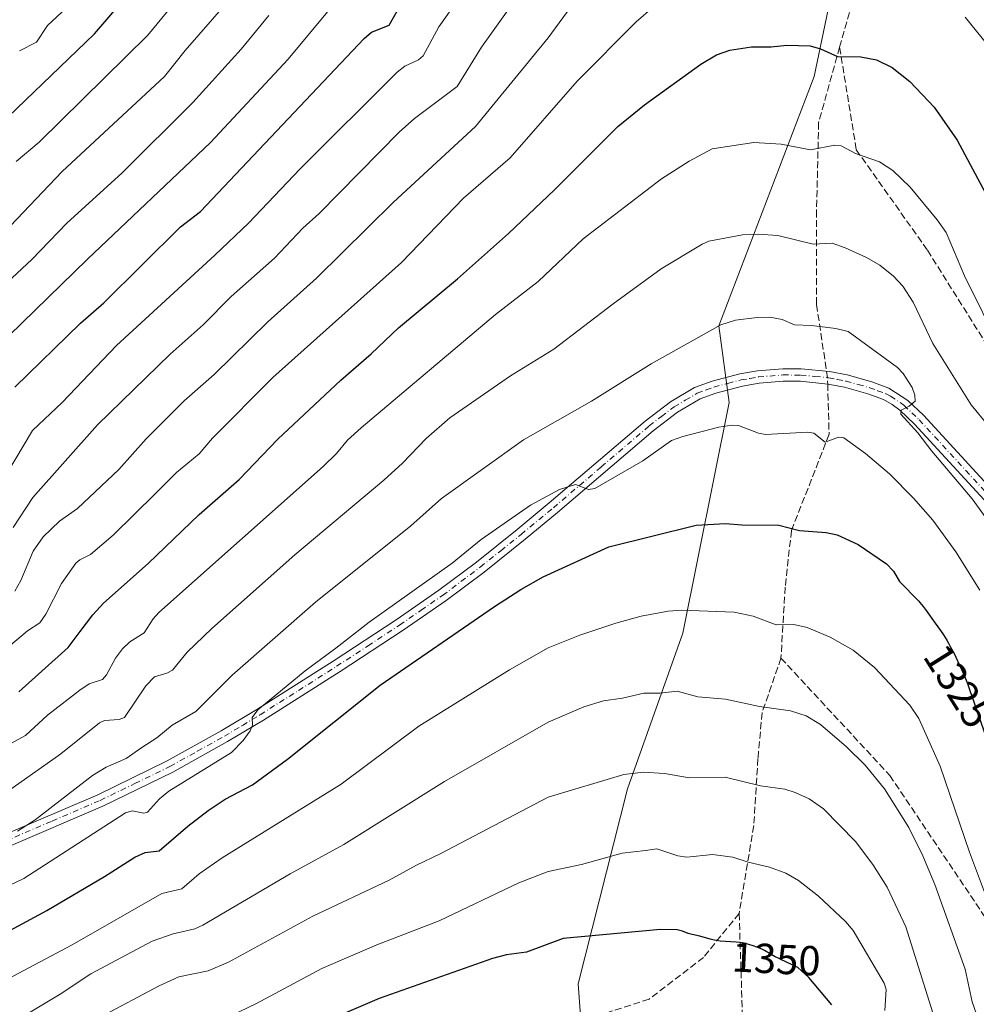
# Model space of a CAD drawing. Units: metres. Extents: x 654580 to 658030, y 4757935 to 4760326.
# Drawn here: x 656634 to 656862, y 4758161 to 4758396 of the extents above; entities that cross this region are included whole.
import ezdxf
from ezdxf.enums import TextEntityAlignment as Align

# ---------------------------------------------------------------- set-up
doc = ezdxf.new("R2010")
doc.units = ezdxf.units.M
doc.header["$MEASUREMENT"] = 0
doc.linetypes.add('DGN Style 3', pattern=[2.307223458686699, 1.648016756204785, -0.6592067024819142])
doc.linetypes.add('DGN Style 4', pattern=[2.6384748266838614, 1.318413404963828, -0.6592067024819142, 0.001648016756204785, -0.6592067024819142])
for name, color, linetype, lineweight in [('Arbolado forestal CxS', 92, 'Continuous', 0), ('Comarca CxS', 21, 'Continuous', 0), ('Comunidad Autónoma CxS', 142, 'Continuous', 0), ('Curva de nivel maestra', 30, 'Continuous', 30), ('Curva de nivel normal', 30, 'Continuous', 0), ('Espacio natural protegido CxS', 121, 'Continuous', 0), ('Municipio CxS', 4, 'Continuous', 0), ('Pista no pavimentada Cxs', 111, 'Continuous', 0), ('Pista no pavimentada eje', 91, 'DGN Style 4', 0), ('Provincia CxS', 1, 'Continuous', 0), ('Rótulo de curva de nivel directora', 7, 'Continuous', 0), ('Senda', 7, 'DGN Style 3', 0), ('Senda no paivmentada conexión', 7, 'DGN Style 3', 0)]:
    doc.layers.add(name, color=color, linetype=linetype, lineweight=lineweight)
doc.styles.add('Style-Arial', font='txt')

# ---------------------------------------------------------------- blocks, each defined once
blk = doc.blocks.new('*U8')
at = {"layer": 'Pista no pavimentada Cxs', "color": 111, "linetype": 'Continuous', "lineweight": 0}
for points in [[(656629.5000999998, 4758201.420100001, 1328.362099999998), (656652.4200999998, 4758211.2401, 1319.572499999995), (656668.9801000003, 4758219.290100001, 1325.1014), (656681.9600999998, 4758226.5101, 1320.997499999998), (656690.4600999998, 4758231.620100001, 1321.016300000003), (656708.7100999998, 4758243.170100001, 1324.510399999999), (656723.7100999998, 4758253.0001, 1329.824800000002), (656733.9501, 4758260.090100001, 1327.444799999997), (656742.9101, 4758266.8101, 1324.750700000004), (656752.6300999997, 4758274.600099999, 1327.806500000006), (656760.3300999999, 4758280.950099999, 1329.210200000001), (656783.2500999998, 4758300.530099999, 1322.863299999997), (656789.2901, 4758305.140100001, 1324.148000000001), (656795.0401, 4758308.5701, 1324.111399999995), (656799.2001, 4758310.090100001, 1321.644700000005), (656805.8101000005, 4758311.8301, 1317.514299999996), (656810.0900999998, 4758312.550100001, 1317.011700000003), (656816.1201, 4758313.040100001, 1316.846900000004), (656820.4700999996, 4758313.020099999, 1316.666299999997), (656827.2701000003, 4758312.360099999, 1316.359100000001), (656831.5301000001, 4758311.550100001, 1316.158500000005), (656837.3601000002, 4758309.920100001, 1315.677100000001), (656841.4700999996, 4758308.370100001, 1316.212199999994), (656846.0201000003, 4758305.460100001, 1317.372199999998), (656849.7600999996, 4758301.9001, 1315.835399999996), (656884.9600999998, 4758263.5801, 1312.822100000005)], [(656882.6801000005, 4758261.630100001, 1310.706200000001), (656847.6201, 4758299.800100001, 1315.341799999995), (656844.1001000004, 4758303.130100001, 1315.626799999998), (656842.2200999996, 4758304.5101, 1315.917400000006), (656840.1901000004, 4758305.6501, 1316.193599999999), (656836.4200999998, 4758307.0601, 1316.138699999996), (656830.8501000004, 4758308.630100001, 1316.486699999994), (656826.8501000004, 4758309.380100001, 1316.705900000001), (656820.3101000005, 4758310.020099999, 1316.782000000007), (656816.2401000002, 4758310.040100001, 1316.930500000002), (656810.4700999996, 4758309.5701, 1317.456999999995), (656806.4501, 4758308.880100001, 1318.873900000006), (656800.1001000004, 4758307.2301, 1322.060700000002), (656796.3400999998, 4758305.850099999, 1322.335399999996), (656790.9700999996, 4758302.6601, 1320.516099999993), (656785.1300999997, 4758298.190099999, 1319.983900000007), (656762.2500999998, 4758278.6501, 1330.775800000003), (656754.5301000001, 4758272.280099999, 1326.618000000002), (656744.7500999998, 4758264.4301, 1325.161099999998), (656735.7100999998, 4758257.6501, 1326.991800000003), (656725.3901000004, 4758250.520099999, 1329.596000000005), (656710.3201000001, 4758240.6501, 1323.594200000007), (656692.0401, 4758229.0601, 1321.008900000001), (656683.4600999998, 4758223.9101, 1322.914999999994), (656670.3601000002, 4758216.630100001, 1321.493799999997), (656653.6601, 4758208.520099999, 1319.577699999994), (656630.6401000004, 4758198.630100001, 1322.466199999995)]]:
    blk.add_polyline3d(points, dxfattribs=at)

msp = doc.modelspace()

# ---------------------------------------------------------------- linework, layer by layer
at = {"layer": 'Arbolado forestal CxS', "color": 92, "linetype": 'Continuous', "lineweight": 0}
for points in [[(658030.25, 4758012.92, 1273.358699999997), (656786.1533000005, 4757984.530400001, 1411.472999999998), (656782.4880999997, 4758007.7575, 1405.427400000001), (656781.8768999996, 4758056.677300001, 1389.492599999998), (656770.2635000005, 4758082.360900001, 1381.581999999995), (656764.1518999999, 4758095.814099999, 1377.214600000007), (656759.2622999996, 4758114.1589, 1370.472500000003), (656769.6535, 4758132.503699999, 1363.728199999998), (656767.2550999997, 4758166.068299999, 1352.614000000002), (656779.0055000001, 4758212.594699999, 1340.232399999994), (656792.2339000005, 4758249.814300001, 1330.940499999997), (656803.2745000003, 4758304.944700001, 1317.464999999997), (656800.8299000004, 4758323.2895, 1313.863599999997), (656823.6265000004, 4758382.876700001, 1300.809399999998), (656833.2269000001, 4758429.0781, 1291.033599999995), (656834.4024999999, 4758525.2393, 1270.496599999999), (656825.3082999998, 4758564.113100001, 1261.191099999996), (656845.2981000004, 4758574.9307, 1256.708799999993), (656861.4751000004, 4758602.199300001, 1245.874100000001), (656891.7253000002, 4758644.5877, 1229.021900000007)], [(656891.7253000002, 4758644.5877, 1229.021900000007), (656861.4751000004, 4758602.199300001, 1245.874100000001), (656845.2981000004, 4758574.9307, 1256.708799999993), (656825.3082999998, 4758564.113100001, 1261.191099999996), (656834.4024999999, 4758525.2393, 1270.496599999999), (656833.2269000001, 4758429.0781, 1291.033599999995), (656823.6265000004, 4758382.876700001, 1300.809399999998), (656800.8299000004, 4758323.2895, 1313.863599999997), (656803.2745000003, 4758304.944700001, 1317.464999999997), (656792.2339000005, 4758249.814300001, 1330.940499999997), (656779.0055000001, 4758212.594699999, 1340.232399999994), (656767.2550999997, 4758166.068299999, 1352.614000000002), (656769.6535, 4758132.503699999, 1363.728199999998), (656759.2622999996, 4758114.1589, 1370.472500000003), (656764.1518999999, 4758095.814099999, 1377.214600000007), (656770.2635000005, 4758082.360900001, 1381.581999999995), (656781.8768999996, 4758056.677300001, 1389.492599999998), (656782.4880999997, 4758007.7575, 1405.427400000001), (656786.1533000005, 4757984.5305, 1411.472999999998)], [(656833.2269000001, 4758429.0781, 1291.033599999995), (656823.6265000004, 4758382.876700001, 1300.809399999998), (656800.8299000004, 4758323.2895, 1313.863599999997), (656803.2745000003, 4758304.944700001, 1317.464999999997), (656792.2339000005, 4758249.814300001, 1330.940499999997), (656779.0055000001, 4758212.594699999, 1340.232399999994), (656767.2550999997, 4758166.068299999, 1352.614000000002), (656769.6535, 4758132.503699999, 1363.728199999998), (656759.2622999996, 4758114.1589, 1370.472500000003), (656764.1518999999, 4758095.814099999, 1377.214600000007), (656770.2635000005, 4758082.360900001, 1381.581999999995), (656781.8768999996, 4758056.677300001, 1389.492599999998), (656782.4880999997, 4758007.7575, 1405.427400000001), (656786.1533000005, 4757984.530400001, 1411.472999999998), (656554.3384999996, 4757979.240499999, 1411.2451), (656485.8563000001, 4758002.852499999, 1402.276500000007), (656464.1836999999, 4758004.619700001, 1400.604300000006), (656448.3591, 4758002.782099999, 1400.216499999995), (656432.5201000003, 4757983.7873, 1404.546900000001), (656426.1244000001, 4757976.3148, 1406.356899999999), (656019.9644999999, 4757967.046399999, 1389.665699999998)]]:
    msp.add_polyline3d(points, dxfattribs=at)
at = {"layer": 'Comarca CxS', "color": 21, "linetype": 'Continuous', "lineweight": 0}
msp.add_3dface([(658030.2500012071, 4758012.919982401), (654631.8300011798, 4757935.369982404), (654579.5500011812, 4760248.72998238), (657976.7900012061, 4760326.309982379)], dxfattribs=at)
at = {"layer": 'Comunidad Autónoma CxS', "color": 142, "linetype": 'Continuous', "lineweight": 0}
msp.add_3dface([(658030.2500012071, 4758012.919982401), (654631.8300011798, 4757935.369982404), (654579.5500011812, 4760248.72998238), (657976.7900012061, 4760326.309982379)], dxfattribs=at)
at = {"layer": 'Curva de nivel maestra', "color": 30, "linetype": 'Continuous', "lineweight": 30, "flags": 128}
for points, elevation in [([(656624.7100000001, 4758367.2601), (656651.6500000004, 4758393.100099999), (656675.7100000001, 4758421.110099999)], 1250), ([(656632.6200000001, 4758308.6601), (656648.3200000003, 4758323.9301), (656653.8799999999, 4758328.780099999), (656672.1900000004, 4758346.960100001), (656676.9600000001, 4758350.590100001), (656716.0700000003, 4758391.9801), (656717.8300000001, 4758393.470100001), (656722.0499999998, 4758395.1501), (656727.1600000003, 4758404.1801)], 1275), ([(656633.5599999997, 4758235.8301), (656645.3700000001, 4758246.4101), (656648.2199999997, 4758250.2401), (656651.2599999999, 4758254.220100001), (656653.8099999997, 4758256.9801), (656664.4699999997, 4758266.4901), (656676.6699999999, 4758278.2301), (656686.2599999999, 4758286.550100001), (656695.4900000002, 4758296.1801), (656710.4800000006, 4758310.3201), (656717.79, 4758316.630100001), (656724.2599999999, 4758322.8201), (656738.4199999999, 4758334.540100001), (656750.5499999998, 4758345.380100001), (656761.5700000003, 4758355.8201), (656776.6799999997, 4758370.9301), (656783.0999999996, 4758376.100099999), (656796.5499999998, 4758385.800100001), (656800.2400000002, 4758388.030099999), (656803.4400000004, 4758389.190099999), (656808.6200000001, 4758389.9801), (656813.3600000005, 4758389.9901), (656817.0499999998, 4758390.380100001), (656822.6200000001, 4758390.220100001), (656825.1600000003, 4758389.5101), (656829.2100000001, 4758387.620100001), (656834.7300000006, 4758387.600099999), (656838.4800000006, 4758386.880100001), (656842.2300000006, 4758385.020099999), (656846.4299999997, 4758381.6601), (656852.2999999998, 4758375.5601), (656857.7599999999, 4758367.6601), (656866.3899999997, 4758351.5701)], 1300), ([(656630.5899999999, 4758178.270099999), (656640.2599999999, 4758183.530099999), (656654.0599999997, 4758191.6601), (656661.29, 4758196.3201), (656663.7300000006, 4758197.440099999), (656667.1200000001, 4758197.850099999), (656673.9500000002, 4758203.720100001), (656678.7999999998, 4758207.4301), (656682.9000000004, 4758210.1601), (656689.3700000001, 4758213.620100001), (656697.75, 4758219.7301), (656719.9000000004, 4758237.420100001), (656747.2300000006, 4758256.2301), (656753.5099999999, 4758260.280099999), (656758.8200000003, 4758263.2601), (656774.5300000003, 4758270.460100001), (656795.4100000003, 4758275.670100001), (656802.4100000003, 4758276.0801), (656806.3099999997, 4758275.720100001), (656815.1399999997, 4758275.630100001), (656820.1299999999, 4758274.4101), (656826.5099999999, 4758273.920100001), (656829.1399999997, 4758273.340100001), (656834.1200000001, 4758271.040100001), (656840.8700000001, 4758266.4101), (656842.54, 4758264.6801), (656843.9800000006, 4758262.200099999), (656848.5800000001, 4758257.5101), (656848.8499999996, 4758257.190099999), (656849.6600000003, 4758256.1801), (656850.3799999999, 4758255.2401), (656852.4900000002, 4758252.2401), (656853.7800000003, 4758250.460100001), (656854.5099999999, 4758249.4001), (656855.29, 4758248.1601), (656855.7000000002, 4758247.450099999), (656856.1299999999, 4758246.670100001), (656857.0199999996, 4758244.9801), (656857.8899999997, 4758243.210100001), (656858.4299999997, 4758242.0601), (656859.3600000005, 4758239.960100001), (656860.0800000001, 4758238.1801), (656860.3200000003, 4758237.540100001), (656860.9699999997, 4758235.620100001), (656861.1200000001, 4758235.220100001), (656864.8399999999, 4758224.420100001)], 1325), ([(656827.8200000003, 4758161.040100001), (656822.3300000001, 4758167.5601), (656819.6900000004, 4758169.960100001), (656815.4900000002, 4758171.960100001), (656815.2599999999, 4758172.0601), (656814.2999999998, 4758172.520099999), (656813.8700000001, 4758172.7401), (656813.1200000001, 4758173.170100001), (656811.7300000006, 4758173.9901), (656810.9600000001, 4758174.390100001), (656810.3600000005, 4758174.6501), (656809.9299999997, 4758174.8201), (656809.0199999996, 4758175.1501), (656807.9600000001, 4758175.470100001), (656806.9000000004, 4758175.7301), (656806.4000000004, 4758175.8201), (656805.9100000003, 4758175.9001), (656804.9800000006, 4758175.9901), (656802.4100000003, 4758176.120100001), (656801.1100000005, 4758176.2501), (656800.2599999999, 4758176.380100001), (656799.7300000006, 4758176.4801), (656798.7599999999, 4758176.690099999), (656796.3300000001, 4758177.390100001), (656794.4900000002, 4758177.800100001), (656793.8300000001, 4758177.9801), (656793.5, 4758178.090100001), (656792.1200000001, 4758178.620100001), (656791.5499999998, 4758178.790100001), (656791.2300000006, 4758178.860099999), (656790.8799999999, 4758178.920100001), (656786.9199999999, 4758179.0001), (656763.6600000003, 4758176.860099999), (656754.8399999999, 4758173.5801), (656750.0700000003, 4758172.9301), (656746.75, 4758172.050100001), (656719.6399999997, 4758162.540100001), (656703.6299999999, 4758155.640100001)], 1350)]:
    msp.add_lwpolyline(points, dxfattribs=dict(at, elevation=elevation))
at = {"layer": 'Curva de nivel normal', "color": 30, "linetype": 'Continuous', "lineweight": 0, "flags": 128}
for points, elevation in [([(656632.9199999999, 4758362.550000001), (656638.4600000001, 4758367.16), (656664.4299999997, 4758392.74), (656685.9600000001, 4758419.02)], 1255), ([(656629.9600000001, 4758345.480000001), (656643.9400000004, 4758360.17), (656668.4100000003, 4758382.83), (656673.3600000005, 4758389.09), (656692.9199999999, 4758411.640000001)], 1260), ([(656630.5999999996, 4758287.869999999), (656636.8099999997, 4758298.25), (656643.9299999997, 4758304.99), (656656.9400000004, 4758318.609999999), (656680.4000000004, 4758340.17), (656688.4299999997, 4758347.789999999), (656700.7599999999, 4758360.800000001), (656723.9400000004, 4758383.9), (656725.7800000003, 4758385.310000001), (656729.0499999998, 4758386.850000001), (656730.1900000004, 4758387.789999999), (656733.9299999997, 4758394.730000001), (656744.3300000001, 4758409.51)], 1280), ([(656632.2300000006, 4758275.060000001), (656636.9199999999, 4758282.26), (656652.4000000004, 4758299.600000001), (656669.7199999997, 4758316.51), (656677.6100000005, 4758323.529999999), (656684.3300000001, 4758330.279999999), (656694.6399999997, 4758339.470000001), (656701.4000000004, 4758346.66), (656705.3200000003, 4758350.119999999), (656724.4299999997, 4758369.58), (656728.0800000001, 4758372.800000001), (656738.29, 4758380.480000001), (656744.1399999997, 4758389.84), (656757.8499999996, 4758409.17)], 1285), ([(656632.6100000005, 4758259.869999999), (656634.0300000003, 4758262.449999999), (656637.04, 4758269.430000001), (656639.4199999999, 4758272.850000001), (656643.3300000001, 4758276.59), (656647.5899999999, 4758279.600000001), (656657.5, 4758288.960000001), (656663.9699999997, 4758296.300000001), (656673.0499999998, 4758305.34), (656680.2199999997, 4758311.680000001), (656693.0499999998, 4758324.24), (656704.6799999997, 4758334.640000001), (656723.1299999999, 4758352.869999999), (656742.6699999999, 4758370.9), (656760.0499999998, 4758392.119999999), (656768.1799999997, 4758403.289999999)], 1290), ([(656633.7300000006, 4758389.02), (656637.7699999996, 4758391.039999999), (656640.4100000003, 4758395.09), (656646.0099999999, 4758400.27)], 1245), ([(656624.8600000005, 4758241.380000001), (656635.6299999999, 4758250.390000001), (656638.5999999996, 4758252.310000001), (656640.0599999997, 4758254.369999999), (656643.79, 4758261.710000001), (656647.2000000002, 4758266.57), (656648.1299999999, 4758267.380000001), (656650.7400000002, 4758268.630000001), (656656.1100000005, 4758273.230000001), (656666.2199999997, 4758283.199999999), (656671.2699999996, 4758288.25), (656676.6299999999, 4758292.680000001), (656679.8200000003, 4758296.42), (656694.29, 4758310.960000001), (656725.0300000003, 4758338.42), (656739.7999999998, 4758353.83), (656750.9500000002, 4758363.439999999), (656766.9600000001, 4758381.76), (656781.0599999997, 4758395.970000001), (656785.1399999997, 4758399.470000001)], 1295), ([(656631.1699999999, 4758320.92), (656650.0099999999, 4758339.180000001), (656679.3499999996, 4758367.109999999), (656697.9199999999, 4758387.029999999), (656707.7400000002, 4758398.779999999)], 1270), ([(656628.3300000001, 4758331.380000001), (656636.7000000002, 4758339.17), (656645.0099999999, 4758347.83), (656658.2599999999, 4758359.880000001), (656675.1299999999, 4758376.689999999), (656686.7300000006, 4758389.439999999), (656693.2800000003, 4758397.42)], 1265), ([(656859.7000000002, 4758397.039999999), (656865.0700000003, 4758390.350000001)], 1295), ([(656625.0700000003, 4758219.92), (656635.1600000003, 4758225.350000001), (656640.3899999997, 4758230.220000001), (656648.1299999999, 4758236.220000001), (656650.3600000005, 4758237.689999999), (656653.5499999998, 4758238.789999999), (656654.5099999999, 4758239.9), (656656.6399999997, 4758243.859999999), (656658.3300000001, 4758246.060000001), (656660.1100000005, 4758247.75), (656663.54, 4758249.9), (656665.7100000001, 4758253.24), (656667.0599999997, 4758254.75), (656706.2599999999, 4758289.630000001), (656709.4699999997, 4758292.810000001), (656712.0800000001, 4758295.960000001), (656715.3899999997, 4758298.880000001), (656747.4800000006, 4758325.99), (656757.6900000004, 4758333.84), (656768.4000000004, 4758344.109999999), (656787.1200000001, 4758358.380000001), (656793.7699999996, 4758362.66), (656799.2599999999, 4758365.619999999), (656809.2199999997, 4758367.109999999), (656815.7599999999, 4758366.720000001), (656822.7300000006, 4758365.32), (656828.54, 4758366.439999999), (656830.0800000001, 4758366.279999999), (656833.5199999996, 4758364.480000001), (656839.2300000006, 4758362.439999999), (656842.3899999997, 4758360.41), (656846.5800000001, 4758356.390000001), (656853.0199999996, 4758348.630000001), (656855.1200000001, 4758345.57), (656859.4900000002, 4758335.210000001), (656868.1799999997, 4758317.710000001)], 1305), ([(656629.54, 4758211.060000001), (656643.6200000001, 4758220.99), (656652.8799999999, 4758228.430000001), (656654.04, 4758228.930000001), (656657.5899999999, 4758229.24), (656658.8499999996, 4758229.710000001), (656663.9400000004, 4758237.220000001), (656665.9600000001, 4758239.380000001), (656668.9500000002, 4758240.25), (656670.2699999996, 4758240.970000001), (656673.7699999996, 4758245.279999999), (656679.6900000004, 4758250.970000001), (656699.54, 4758268.57), (656720.7599999999, 4758286.380000001), (656725.2800000003, 4758290.480000001), (656730.9000000004, 4758296.34), (656736.54, 4758301.300000001), (656751.0199999996, 4758311.350000001), (656761.3700000001, 4758317.710000001), (656775.5499999998, 4758328.58), (656787.0800000001, 4758336.9), (656796.8399999999, 4758342.779999999), (656798.4699999997, 4758343.51), (656806.5099999999, 4758345.060000001), (656810.1900000004, 4758345.199999999), (656814.9199999999, 4758344.84), (656823.3600000005, 4758342.800000001), (656827.9400000004, 4758343.02), (656831.0499999998, 4758341.91), (656836.0899999999, 4758339.65), (656839.3099999997, 4758337.76), (656842.5899999999, 4758335.140000001), (656844.7699999996, 4758332.800000001), (656847.2999999998, 4758328.9), (656851.9500000002, 4758319.050000001), (656861.1500000004, 4758304.439999999), (656865.1500000004, 4758299.49)], 1310), ([(656633.29, 4758202.51), (656637.5199999996, 4758205.199999999), (656651.1699999999, 4758215.82), (656654.4699999997, 4758217.84), (656659.2599999999, 4758219.869999999), (656662.9600000001, 4758222.5), (656666.5199999996, 4758224.82), (656670.2100000001, 4758227.810000001), (656675.8600000005, 4758231.130000001), (656684.5599999997, 4758239.779999999), (656704.5, 4758257.230000001), (656727.2699999996, 4758275.460000001), (656734.5499999998, 4758282.01), (656754.1799999997, 4758296.060000001), (656770.4199999999, 4758305.289999999), (656784.6900000004, 4758314.210000001), (656801.2800000003, 4758323.539999999), (656804.8499999996, 4758324.640000001), (656810.0199999996, 4758325.27), (656813.0499999998, 4758325.32), (656815.9400000004, 4758324.76), (656818.8899999997, 4758323.539999999), (656822.9699999997, 4758323.380000001), (656828.7800000003, 4758322.640000001), (656831.7400000002, 4758321.9), (656843.54, 4758313.300000001), (656844.9100000003, 4758311.880000001), (656847, 4758308.560000001), (656847.6500000004, 4758306.699999999), (656847.7599999999, 4758305.27), (656846.2800000003, 4758304.050000001), (656844.4000000004, 4758303.130000001), (656844.3300000001, 4758302.189999999), (656848.3399999999, 4758297.74), (656851.7100000001, 4758293.33), (656861.3799999999, 4758281.92), (656868.8099999997, 4758271.619999999)], 1315), ([(656617.3499999996, 4758182.92), (656634.75, 4758191.199999999), (656659.0800000001, 4758206.880000001), (656660.6299999999, 4758207.380000001), (656663.4600000001, 4758206.810000001), (656664.3200000003, 4758207.07), (656667.2100000001, 4758210.25), (656669.4000000004, 4758212.09), (656684.3600000005, 4758221.32), (656687.1600000003, 4758224.17), (656688.8799999999, 4758226.5), (656689.4199999999, 4758227.83), (656689.3499999996, 4758229.66), (656690.6799999997, 4758231.480000001), (656702.0199999996, 4758240.82), (656709.2999999998, 4758246.279999999), (656717.3200000003, 4758252.430000001), (656737.1100000005, 4758266.58), (656744.0199999996, 4758272.220000001), (656755.8600000005, 4758280.439999999), (656762.7999999998, 4758284.180000001), (656766.5999999996, 4758285.390000001), (656769.7100000001, 4758284.16), (656771.2199999997, 4758284.390000001), (656782.6600000003, 4758291), (656789.54, 4758295.84), (656792.2199999997, 4758296.82), (656800.7999999998, 4758299.050000001), (656803.9500000002, 4758299.529999999), (656805.5499999998, 4758299.460000001), (656810.2999999998, 4758297.65), (656811.9699999997, 4758297.34), (656822.0899999999, 4758297.869999999), (656823.5199999996, 4758297.600000001), (656826.2699999996, 4758295.460000001), (656829.4400000004, 4758296.66), (656830.6600000003, 4758296.480000001), (656835.9000000004, 4758292.779999999), (656841.5700000003, 4758287.92), (656847.3700000001, 4758282.060000001), (656851.9600000001, 4758276.84), (656857.4800000006, 4758269.26), (656863.2100000001, 4758260.15)], 1320), ([(656620.5700000003, 4758161.730000001), (656646.29, 4758175.359999999), (656667.7699999996, 4758187.600000001), (656672.5099999999, 4758188.75), (656676.6900000004, 4758192.359999999), (656682.1900000004, 4758196.130000001), (656710.5999999996, 4758213.76), (656729.1299999999, 4758227.59), (656750.7800000003, 4758241.100000001), (656760.0499999998, 4758246.310000001), (656767.5800000001, 4758249.33), (656776.2400000002, 4758252.230000001), (656782.3099999997, 4758253.91), (656788.6900000004, 4758255.100000001), (656792.0199999996, 4758255.32), (656804.5099999999, 4758254.850000001), (656809, 4758253.880000001), (656814.5300000003, 4758251.84), (656818.7300000006, 4758251.92), (656821.9400000004, 4758251.210000001), (656827.4600000001, 4758248.890000001), (656832.8899999997, 4758245.800000001), (656837.9900000002, 4758241.640000001), (656846.4299999997, 4758232.59), (656848.6399999997, 4758229.449999999), (656853.6900000004, 4758218.07), (656860.7599999999, 4758197.470000001), (656869.3499999996, 4758174.560000001)], 1330), ([(656626.0199999996, 4758153.16), (656643.4699999997, 4758163.600000001), (656650.7800000003, 4758168.42), (656665.4500000002, 4758176.210000001), (656670.4199999999, 4758177.980000001), (656675.6600000003, 4758179.199999999), (656677.5300000003, 4758180.060000001), (656698.3899999997, 4758192.32), (656711.2699999996, 4758199.359999999), (656735.29, 4758214.390000001), (656760.0499999998, 4758228.560000001), (656768.5999999996, 4758232.199999999), (656773.29, 4758233.689999999), (656777.7999999998, 4758234.300000001), (656782.8899999997, 4758235.480000001), (656786.7000000002, 4758235.480000001), (656790.9000000004, 4758235.99), (656795.8300000001, 4758234.630000001), (656802.4299999997, 4758234.050000001), (656810.5700000003, 4758232.32), (656817.9699999997, 4758231.310000001), (656821.7199999997, 4758230.08), (656825.1299999999, 4758228.01), (656831.3700000001, 4758222.689999999), (656835.7800000003, 4758218.289999999), (656840.4000000004, 4758212.600000001), (656846.2400000002, 4758203.4), (656849.54, 4758196.66), (656852.4699999997, 4758189.74), (656859.7000000002, 4758169.51), (656861.3399999999, 4758161.730000001), (656865.1799999997, 4758150.850000001)], 1335), ([(656853.2000000002, 4758155.060000001), (656845.54, 4758179.67), (656841.0899999999, 4758189.15), (656837.5999999996, 4758194.539999999), (656833.4900000002, 4758200.07), (656825.8399999999, 4758207.83), (656822.4000000004, 4758210.210000001), (656819.0700000003, 4758211.76), (656816.5999999996, 4758212.560000001), (656810.7800000003, 4758213.380000001), (656802.3399999999, 4758215.430000001), (656793.8499999996, 4758215.26), (656787.8099999997, 4758216.279999999), (656782.8399999999, 4758216.65), (656778.1600000003, 4758216.07), (656760.0499999998, 4758210.609999999), (656734.2699999996, 4758197.07), (656728.5700000003, 4758194.430000001), (656722.0999999996, 4758190.83), (656703.8499999996, 4758182.180000001), (656683.6399999997, 4758171.220000001), (656678.79, 4758169.140000001), (656671.7800000003, 4758167.67), (656667.0899999999, 4758165.560000001), (656652.9800000006, 4758158.039999999)], 1340), ([(656682.5599999997, 4758157.600000001), (656690.1900000004, 4758161.24), (656705.9800000006, 4758169.699999999), (656719.1500000004, 4758175.350000001), (656733.9900000002, 4758181.08), (656753.0300000003, 4758190.140000001), (656760.0499999998, 4758192.880000001), (656768, 4758194.550000001), (656777.7400000002, 4758197.24), (656783.2999999998, 4758197.880000001), (656786, 4758198.32), (656791.0199999996, 4758196.66), (656793.1799999997, 4758196.310000001), (656799.3200000003, 4758196.949999999), (656804.2000000002, 4758196.33), (656807.7999999998, 4758195.08), (656812.9100000003, 4758193.949999999), (656816.8499999996, 4758192.49), (656819.8300000001, 4758190.75), (656824.6600000003, 4758186.970000001), (656831.0700000003, 4758180.949999999), (656832.9199999999, 4758178.77), (656840.3700000001, 4758166.16), (656840.7999999998, 4758164.640000001), (656840.5199999996, 4758159.640000001)], 1345)]:
    msp.add_lwpolyline(points, dxfattribs=dict(at, elevation=elevation))
at = {"layer": 'Espacio natural protegido CxS', "color": 121, "linetype": 'Continuous', "lineweight": 0}
msp.add_3dface([(658030.2500012071, 4758012.919982401), (654631.8300011798, 4757935.369982404), (654579.5500011812, 4760248.72998238), (657976.7900012061, 4760326.309982379)], dxfattribs=at)
msp.add_3dface([(658030.2500012071, 4758012.919982401), (654631.8300011798, 4757935.369982404), (654579.5500011812, 4760248.72998238), (657976.7900012061, 4760326.309982379)], dxfattribs=at)
at = {"layer": 'Municipio CxS', "color": 4, "linetype": 'Continuous', "lineweight": 0}
msp.add_3dface([(658030.2500012071, 4758012.919982401), (654631.8300011798, 4757935.369982404), (654579.5500011812, 4760248.72998238), (657976.7900012061, 4760326.309982379)], dxfattribs=at)
at = {"layer": 'Pista no pavimentada Cxs', "color": 111, "linetype": 'Continuous', "lineweight": 0}
for points in [[(656629.5000999998, 4758201.420100001, 1328.362099999998), (656652.4200999998, 4758211.2401, 1319.572499999995), (656668.9801000003, 4758219.290100001, 1325.1014), (656681.9600999998, 4758226.5101, 1320.997499999998), (656690.4600999998, 4758231.620100001, 1321.016300000003), (656708.7100999998, 4758243.170100001, 1324.510399999999), (656723.7100999998, 4758253.0001, 1329.824800000002), (656733.9501, 4758260.090100001, 1327.444799999997), (656742.9101, 4758266.8101, 1324.750700000004), (656752.6300999997, 4758274.600099999, 1327.806500000006), (656760.3300999999, 4758280.950099999, 1329.210200000001), (656783.2500999998, 4758300.530099999, 1322.863299999997), (656789.2901, 4758305.140100001, 1324.148000000001), (656795.0401, 4758308.5701, 1324.111399999995), (656799.2001, 4758310.090100001, 1321.644700000005), (656805.8101000005, 4758311.8301, 1317.514299999996), (656810.0900999998, 4758312.550100001, 1317.011700000003), (656816.1201, 4758313.040100001, 1316.846900000004), (656820.4700999996, 4758313.020099999, 1316.666299999997), (656827.2701000003, 4758312.360099999, 1316.359100000001), (656831.5301000001, 4758311.550100001, 1316.158500000005), (656837.3601000002, 4758309.920100001, 1315.677100000001), (656841.4700999996, 4758308.370100001, 1316.212199999994), (656846.0201000003, 4758305.460100001, 1317.372199999998), (656849.7600999996, 4758301.9001, 1315.835399999996), (656884.9600999998, 4758263.5801, 1312.822100000005)], [(656882.6801000005, 4758261.630100001, 1310.706200000001), (656847.6201, 4758299.800100001, 1315.341799999995), (656844.1001000004, 4758303.130100001, 1315.626799999998), (656842.2200999996, 4758304.5101, 1315.917400000006), (656840.1901000004, 4758305.6501, 1316.193599999999), (656836.4200999998, 4758307.0601, 1316.138699999996), (656830.8501000004, 4758308.630100001, 1316.486699999994), (656826.8501000004, 4758309.380100001, 1316.705900000001), (656820.3101000005, 4758310.020099999, 1316.782000000007), (656816.2401000002, 4758310.040100001, 1316.930500000002), (656810.4700999996, 4758309.5701, 1317.456999999995), (656806.4501, 4758308.880100001, 1318.873900000006), (656800.1001000004, 4758307.2301, 1322.060700000002), (656796.3400999998, 4758305.850099999, 1322.335399999996), (656790.9700999996, 4758302.6601, 1320.516099999993), (656785.1300999997, 4758298.190099999, 1319.983900000007), (656762.2500999998, 4758278.6501, 1330.775800000003), (656754.5301000001, 4758272.280099999, 1326.618000000002), (656744.7500999998, 4758264.4301, 1325.161099999998), (656735.7100999998, 4758257.6501, 1326.991800000003), (656725.3901000004, 4758250.520099999, 1329.596000000005), (656710.3201000001, 4758240.6501, 1323.594200000007), (656692.0401, 4758229.0601, 1321.008900000001), (656683.4600999998, 4758223.9101, 1322.914999999994), (656670.3601000002, 4758216.630100001, 1321.493799999997), (656653.6601, 4758208.520099999, 1319.577699999994), (656630.6401000004, 4758198.630100001, 1322.466199999995)]]:
    msp.add_polyline3d(points, dxfattribs=at)
at = {"layer": 'Pista no pavimentada eje', "color": 91, "linetype": 'DGN Style 4', "lineweight": 0}
for points in [[(656630.0701000001, 4758200.0251, 1325.263699999996), (656641.5301000001, 4758204.9351, 1321.197199999995), (656653.0401, 4758209.880100001, 1319.352799999993), (656661.3201000001, 4758213.905099999, 1320.974000000002), (656669.6700999998, 4758217.960100001, 1322.071200000006), (656676.2200999996, 4758221.600099999, 1322.603099999993), (656682.7100999998, 4758225.210100001, 1321.889899999995), (656687.0000999998, 4758227.7851, 1319.966799999995), (656691.2500999998, 4758230.340100001, 1320.910300000003), (656700.3901000004, 4758236.1351, 1326.121700000003), (656709.5151000004, 4758241.9101, 1323.184099999999), (656717.0151000004, 4758246.825099999, 1328.969100000002), (656724.5500999996, 4758251.7601, 1328.9136), (656729.6700999998, 4758255.3051, 1328.094500000007), (656734.8300999999, 4758258.870100001, 1326.8992), (656743.8300999999, 4758265.620100001, 1324.607799999998), (656748.7200999996, 4758269.545100001, 1327.643500000006), (656753.5800999999, 4758273.440099999, 1326.544599999994), (656761.2901, 4758279.800100001, 1329.340700000001), (656772.7301000003, 4758289.5701, 1323.683399999994), (656784.1901000004, 4758299.360099999, 1321.225200000001), (656787.1101000002, 4758301.595100001, 1322.026700000002), (656790.1300999997, 4758303.9001, 1322.321200000006), (656792.8151000004, 4758305.495100001, 1322.646800000002), (656795.6901000004, 4758307.210100001, 1322.278200000001), (656797.7701000003, 4758307.970100001, 1321.174499999994), (656799.6501000002, 4758308.6601, 1321.476699999999), (656802.9550999999, 4758309.530099999, 1320.182400000005), (656806.1300999997, 4758310.3551, 1318.261100000003), (656808.2701000003, 4758310.715100001, 1317.562300000005), (656810.2801000001, 4758311.0601, 1317.248900000006), (656816.1801000005, 4758311.540100001, 1316.894), (656820.3901000004, 4758311.520099999, 1316.732799999998), (656823.7901, 4758311.190099999, 1316.611399999995), (656826.8085000003, 4758310.8947, 1316.542300000001)], [(656826.8085000003, 4758310.8947, 1316.542300000001), (656827.0601000005, 4758310.870100001, 1316.537899999996), (656829.1901000004, 4758310.465100001, 1316.441300000006), (656831.1901000004, 4758310.090100001, 1316.319000000003), (656834.1051000003, 4758309.2751, 1316.085300000006), (656836.8901000004, 4758308.4901, 1315.764999999999), (656838.7751000002, 4758307.7851, 1315.839900000006), (656840.8300999999, 4758307.0101, 1316.070999999996), (656841.8450999996, 4758306.440099999, 1316.095499999996), (656844.1201, 4758304.985099999, 1316.415900000007), (656845.0601000005, 4758304.295100001, 1316.2883), (656846.9301000005, 4758302.515100001, 1314.916800000006), (656848.6901000004, 4758300.850099999, 1315.432700000005), (656883.8201000001, 4758262.6051, 1310.968500000003), (656886.0900999998, 4758259.7301, 1310.6921), (656888.4401000004, 4758256.765100001, 1310.263300000006), (656890.5100999996, 4758253.590100001, 1309.817500000005), (656892.5201000003, 4758250.520099999, 1308.829800000007), (656893.7222999996, 4758248.424699999, 1308.709199999998)]]:
    msp.add_polyline3d(points, dxfattribs=at)
at = {"layer": 'Provincia CxS', "color": 1, "linetype": 'Continuous', "lineweight": 0}
msp.add_3dface([(658030.2500012071, 4758012.919982401), (654631.8300011798, 4757935.369982404), (654579.5500011812, 4760248.72998238), (657976.7900012061, 4760326.309982379)], dxfattribs=at)
at = {"layer": 'Senda', "color": 7, "linetype": 'DGN Style 3', "lineweight": 0, "extrusion": (-0.9810734877469116, -0.01766756887248706, 0.1928280805542765), "elevation": -728178.2162980915, "flags": 128}
msp.add_lwpolyline([(-4745585.396693899, 144483.2340783401), (-4745554.883632827, 144485.5712409048), (-4745536.859542612, 144491.6681645708)], dxfattribs=at)
at = {"layer": 'Senda', "color": 7, "linetype": 'DGN Style 3', "lineweight": 0}
for points in [[(656840.1801000005, 4758504.360099999, 1282.961299999995), (656844.1801000005, 4758481.360099999, 1293.819499999998), (656839.1801000005, 4758458.860099999, 1291.933199999999), (656840.1801000005, 4758439.860099999, 1303.669500000004), (656837.1801000005, 4758415.860099999, 1297.575700000001), (656829.6801000005, 4758389.860099999, 1313.706699999995)], [(656829.6801000005, 4758389.860099999, 1313.706699999995), (656824.6801000005, 4758371.860099999, 1309.809099999999), (656824.1801000005, 4758350.860099999, 1316.864400000006), (656824.1801000005, 4758328.360099999, 1324.356199999995), (656826.5778999999, 4758312.427300001, 1316.389200000005)], [(656829.6801000005, 4758389.860099999, 1313.706699999995), (656833.6801000005, 4758365.360099999, 1313.969599999997), (656850.6801000005, 4758341.360099999, 1322.661900000006), (656866.6801000005, 4758315.860099999, 1321.334700000007), (656886.1801000005, 4758290.860099999, 1318.386599999998), (656894.1801000005, 4758265.360099999, 1323.494000000006), (656893.7999999998, 4758251.300100001, 1308.860000000001)], [(656826.8501000004, 4758309.380100001, 1316.705900000001), (656827.1801000005, 4758297.360099999, 1333.824699999997), (656818.1801000005, 4758274.360099999, 1335.138200000001), (656816.6801000005, 4758260.860099999, 1333.0815), (656815.6801000005, 4758243.860099999, 1337.414300000004)], [(656815.6801000005, 4758243.860099999, 1337.414300000004), (656811.1801000005, 4758230.860099999, 1341.8073), (656810.1801000005, 4758219.860099999, 1343.544299999994), (656809.1801000005, 4758203.860099999, 1347.336899999995), (656805.6801000005, 4758182.860099999, 1358.445500000002)], [(656815.6801000005, 4758243.860099999, 1337.414300000004), (656841.6801000005, 4758215.860099999, 1342.480200000005), (656864.1801000005, 4758182.360099999, 1340.050199999998), (656899.6801000005, 4758112.360099999, 1342.175499999998), (656930.1801000005, 4758074.360099999, 1337.428100000005), (656945.1801000005, 4758055.360099999, 1323.937300000005), (656945.6801000005, 4758054.360099999, 1323.265599999999), (656952.1801000005, 4758055.360099999, 1325.931100000002), (656957.6801000005, 4758069.860099999, 1313.575299999997), (656963.1801000005, 4758083.860099999, 1319.075700000001), (656964.9868999999, 4758098.861500001, 1297.082999999999)], [(656805.6801000005, 4758182.860099999, 1358.445500000002), (656797.1801000005, 4758172.360099999, 1363.972999999998), (656784.1801000005, 4758162.360099999, 1358.023400000006), (656757.6801000005, 4758153.860099999, 1362.069499999998), (656739.1801000005, 4758148.860099999, 1372.418999999994), (656724.1801000005, 4758145.360099999, 1371.228099999993), (656703.6801000005, 4758136.860099999, 1366.531700000007), (656683.6801000005, 4758128.860099999, 1364.591700000004), (656666.1801000005, 4758124.860099999, 1362.193400000004), (656638.1801000005, 4758111.360099999, 1361.419899999994), (656626.1801000005, 4758108.860099999, 1356.050000000003), (656606.1801000005, 4758108.860099999, 1360.540399999998), (656565.6801000005, 4758111.360099999, 1363.075800000006), (656536.1801000005, 4758113.360099999, 1360.713600000003), (656518.6801000005, 4758114.360099999, 1366.708700000003), (656499.1801000005, 4758118.860099999, 1364.257700000002), (656482.6801000005, 4758118.860099999, 1365.6204)]]:
    msp.add_polyline3d(points, dxfattribs=at)
at = {"layer": 'Senda no paivmentada conexión', "color": 7, "linetype": 'DGN Style 3', "lineweight": 0, "extrusion": (0.06548000044521775, 0.1089377415300584, 0.9918895795460424), "elevation": 562674.5266679018, "flags": 128}
msp.add_lwpolyline([(1888404.818532233, -4380671.713390227), (1888403.831331918, -4380670.508851198), (1888403.01539387, -4380669.221701721)], dxfattribs=at)

# ---------------------------------------------------------------- block references
at = {"layer": 'Pista no pavimentada Cxs', "color": 111, "linetype": 'Continuous', "lineweight": 0}
msp.add_blockref('*U8', (0, 0), dxfattribs=at)

# ---------------------------------------------------------------- texts
at = {"layer": 'Rótulo de curva de nivel directora', "color": 7, "linetype": 'Continuous', "lineweight": 0, "style": 'Style-Arial'}
for s, rotation, p in [('1325', 302.1713136080416, (656858.0071953121, 4758237.211679277)), ('1350', 357.1043319096367, (656814.5590135108, 4758171.975421316))]:
    msp.add_text(s, height=7.000000000000002, rotation=rotation, dxfattribs=at).set_placement(p, align=Align.MIDDLE_CENTER)

doc.saveas('drawing.dxf')
